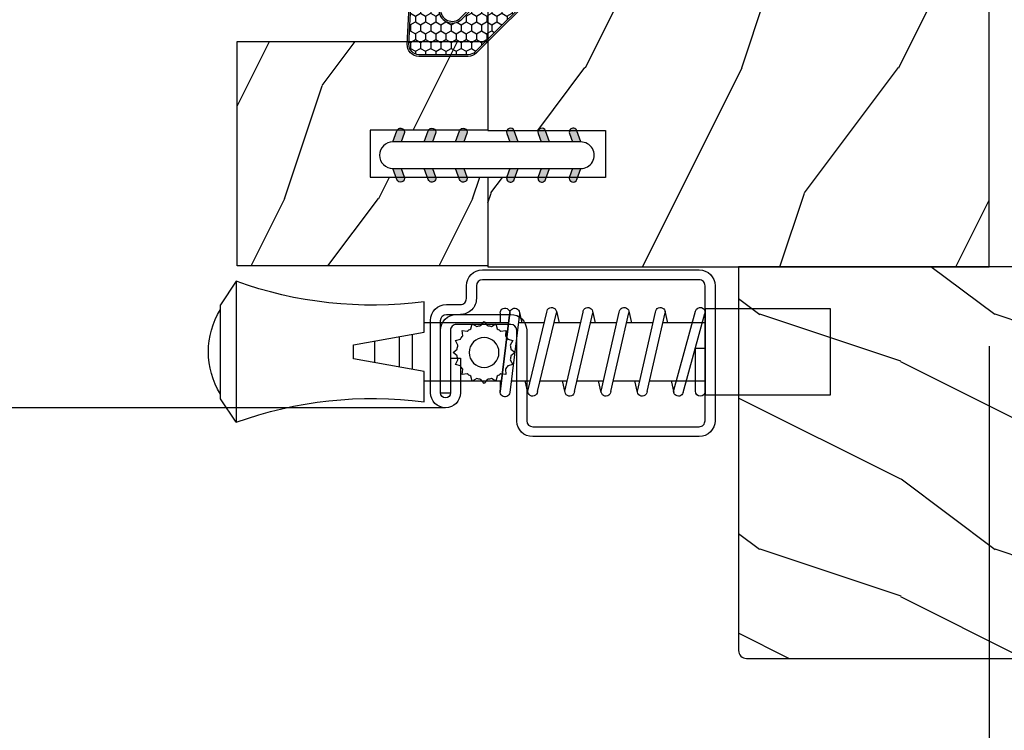
# Model space of a CAD drawing. Units: millimetres. Extents: x 986 to 1773, y -85 to 51.
# Drawn here: x 1014 to 1017, y 10 to 11 of the extents above; entities that cross this region are included whole.
import ezdxf

# ---------------------------------------------------------------- set-up
doc = ezdxf.new("R2010")
doc.units = ezdxf.units.MM
doc.header["$MEASUREMENT"] = 0
doc.header["$PDMODE"] = 3
for name, color, linetype in [('Dimensions - Cotes', 7, 'Continuous'), ('Screen alum. - Moustiquaire alum.', 51, 'Continuous'), ('Text English - Texte anglais', 7, 'Continuous'), ('Wood brickmould 908 - Moulure à brique 908', 4, 'Continuous')]:
    doc.layers.add(name, color=color, linetype=linetype)
doc.styles.add('Century-10', font='GOTHIC.TTF', dxfattribs={"height": 0.45})
doc.linetypes.add('ZIGZAG', pattern='A,0.00254,-5.08,[131,ltypeshp.shx,S=5.08,R=0,X=-5.08,Y=0],-10.16,[131,ltypeshp.shx,S=5.08,R=180,X=5.08,Y=0],-5.08', length=20.32254)
doc.dimstyles.new('1-1', dxfattribs={"dimtxt": 0.45, "dimasz": 0.45, "dimexe": 0.3, "dimexo": 0.2, "dimgap": 0.4, "dimtad": 0, "dimtih": 1, "dimtoh": 1, "dimdec": 4, "dimzin": 0, "dimdsep": 46, "dimlunit": 5, "dimtxsty": 'Century-10', "dimcen": 0, "dimadec": 1, "dimazin": 0, "dimtfac": 1, "dimtdec": 4, "dimtofl": 0, "dimtmove": 0, "dimatfit": 3, "dimfxl": 0, "dimfrac": 2, "dimtolj": 1, "dimtzin": 0, "dimarcsym": 0})

# ---------------------------------------------------------------- blocks, each defined once
blk = doc.blocks.new('XL-008')
h = blk.add_hatch()
h.set_pattern_fill('WOOD1', color=1, scale=20, style=0, pattern_type=2)
h.set_pattern_definition([(216.8699, (-57.91089983291829, -71.95712282085655), (59.99999835648904, 40.00000246526633), [10, -90]), (206.5651, (-45.91089983291829, -77.95712282085655), (-19.99998315881815, -20.00002618792761), [22.36068, -22.36068]), (198.4349, (-45.91089983291829, -87.95712282085655), (-40.00000869185922, -19.99996806445416), [12.64912, -50.59644])])
edge = h.paths.add_edge_path()
edge.add_line((121.8700000000003, 7.999999999999986), (121.8700000000003, -1.4210854715202e-14))
edge.add_line((121.8700000000003, -1.4210854715202e-14), (141.6000000000004, -1.4210854715202e-14))
edge.add_line((141.6000000000004, -1.4210854715202e-14), (141.6000000000003, 31.99999999999997))
edge.add_line((141.6000000000003, 31.99999999999997), (135.9000000000005, 32))
edge.add_line((135.9000000000005, 32), (135.9000000000005, 24.49999999999997))
edge.add_line((135.9000000000005, 24.49999999999997), (132.9000000000006, 24.49999999999997))
edge.add_line((132.9000000000006, 24.49999999999997), (132.9000000000006, 31.99999999999999))
edge.add_line((132.9000000000006, 31.99999999999999), (117.3200000000002, 31.99999999999999))
edge.add_arc((117.3200000000001, 31.00000000000004), 0.9999999999999503, 89.99999999999838, 180.0000000000029)
edge.add_line((116.3200000000002, 30.99999999999999), (116.3200000000001, 28.99999999999999))
edge.add_line((116.3200000000001, 28.99999999999999), (114.6200000000003, 28.99999999999999))
edge.add_arc((114.6200000000003, 28.00000000000004), 0.9999999999999503, 89.99999999999838, 180.0000000000029)
edge.add_line((113.6200000000004, 27.99999999999999), (113.6200000000003, 20.49999999999999))
edge.add_arc((102.6200000000003, 22.11842105263158), 11.11842105263158, 188.3698322502369, 351.6301677497632, ccw=False)
edge.add_line((91.62000000000035, 20.49999999999998), (91.62000000000035, 27.99999999999997))
edge.add_arc((90.62000000000035, 27.99999999999996), 1, 0, 89.99999999999959)
edge.add_line((90.62000000000035, 28.99999999999996), (88.92000000000007, 28.99999999999997))
edge.add_line((88.92000000000007, 28.99999999999997), (88.92000000000007, 30.99999999999997))
edge.add_arc((87.92000000000007, 30.99999999999996), 1, 0, 89.99999999999959)
edge.add_line((87.92000000000007, 31.99999999999996), (72.30000000000018, 31.99999999999999))
edge.add_line((72.30000000000018, 31.99999999999999), (72.30000000000018, 24.49999999999999))
edge.add_line((72.30000000000018, 24.49999999999999), (69.30000000000018, 24.49999999999999))
edge.add_line((69.30000000000018, 24.49999999999999), (69.30000000000018, 31.99999999999999))
edge.add_line((69.30000000000018, 31.99999999999999), (53.68000000000029, 31.99999999999999))
edge.add_arc((53.6800000000003, 30.99999999999998), 1.000000000000004, 90.0000000000004, 179.9999999999998)
edge.add_line((52.68000000000029, 30.99999999999999), (52.68000000000029, 29))
edge.add_line((52.68000000000029, 29), (50.98000000000002, 29))
edge.add_arc((50.98000000000003, 28), 1.000000000000004, 90.0000000000004, 179.9999999999998)
edge.add_line((49.98000000000002, 28), (49.98000000000002, 20.50000000000001))
edge.add_arc((38.98000000000002, 22.11842105263159), 11.11842105263158, 188.3698322502369, 351.6301677497632, ccw=False)
edge.add_line((27.98000000000002, 20.5), (27.98000000000002, 28))
edge.add_arc((26.98000000000002, 28), 1, 0, 90)
edge.add_line((26.98000000000002, 29), (25.2800000000002, 29))
edge.add_line((25.2800000000002, 29), (25.2800000000002, 31))
edge.add_arc((24.2800000000002, 31), 1, 0, 90)
edge.add_line((24.2800000000002, 32), (8.699999999999804, 32.00000000000001))
edge.add_line((8.699999999999804, 32.00000000000001), (8.699999999999804, 24.49999999999999))
edge.add_line((8.699999999999804, 24.49999999999999), (5.699999999999804, 24.5))
edge.add_line((5.699999999999804, 24.5), (5.699999999999818, 32))
edge.add_line((5.699999999999818, 32), (0, 32))
edge.add_line((0, 32), (0, -1.4210854715202e-14))
edge.add_line((0, -1.4210854715202e-14), (19.73000000000002, -1.4210854715202e-14))
edge.add_line((19.73000000000002, -1.4210854715202e-14), (19.73000000000002, 7.999999999999986))
edge.add_line((19.73000000000002, 7.999999999999986), (22.73000000000002, 7.999999999999986))
edge.add_line((22.73000000000002, 7.999999999999986), (22.73000000000002, -1.4210854715202e-14))
edge.add_line((22.73000000000002, -1.4210854715202e-14), (55.23000000000002, -1.4210854715202e-14))
edge.add_line((55.23000000000002, -1.4210854715202e-14), (55.23000000000002, 7.999999999999986))
edge.add_line((55.23000000000002, 7.999999999999986), (58.23000000000002, 7.999999999999986))
edge.add_line((58.23000000000002, 7.999999999999986), (58.23000000000002, -1.4210854715202e-14))
edge.add_line((58.23000000000002, -1.4210854715202e-14), (118.8700000000003, -1.332267629550188e-14))
edge.add_line((118.8700000000003, -1.332267629550188e-14), (118.8700000000004, 7.999999999999987))
edge.add_line((118.8700000000004, 7.999999999999987), (121.8700000000003, 7.999999999999986))
at = {"color": 4}
blk.add_lwpolyline([(117.3200000000002, 31.99999999999999), (132.9000000000005, 31.99999999999999), (132.9000000000005, 24.49999999999997), (135.9000000000005, 24.49999999999997), (135.9000000000005, 31.99999999999999), (141.6000000000004, 31.99999999999999), (141.6000000000004, -2.842170943040401e-14), (121.8700000000003, -2.842170943040401e-14)], dxfattribs=at)
blk = doc.blocks.new('D-072')
for points in [[(-0.7077034603641437, 5.741188682878466, 1), (-0.538412126510309, 5.276064565806585), (1.648459146963432e-12, 5.472030553624684), (1.875832822406664e-12, 5.998771677138528)], [(2.407703460367657, 5.741188682878466, -1), (2.238412126513822, 5.276064565806585), (1.700000000001864, 5.472030553624684), (1.700000000001637, 5.998771677138528)], [(-0.7077034603647121, 3.741188682877898, 1), (-0.5384121265108774, 3.276064565806017), (1.080024958355352e-12, 3.472030553624116), (1.307398633798584e-12, 3.99877167713796)], [(2.407703460367088, 3.741188682877898, -1), (2.238412126513253, 3.276064565806017), (1.700000000001296, 3.472030553624116), (1.700000000001069, 3.99877167713796)], [(-0.7077034603647121, 1.741188682877898, 1), (-0.5384121265108774, 1.276064565806017), (1.080024958355352e-12, 1.472030553624116), (1.307398633798584e-12, 1.99877167713796)], [(2.407703460367088, 1.741188682877898, -1), (2.238412126513253, 1.276064565806017), (1.700000000001296, 1.472030553624116), (1.700000000001069, 1.99877167713796)], [(-0.7077034603647121, -1.74118868287804, -1), (-0.5384121265108774, -1.276064565806159), (1.080024958355352e-12, -1.472030553624258), (1.307398633798584e-12, -1.998771677138102)], [(2.407703460367088, -1.74118868287804, 1), (2.238412126513253, -1.276064565806159), (1.700000000001296, -1.472030553624258), (1.700000000001069, -1.998771677138102)], [(-0.7077034603647121, -3.74118868287804, -1), (-0.5384121265108774, -3.276064565806159), (1.080024958355352e-12, -3.472030553624258), (1.307398633798584e-12, -3.998771677138102)], [(2.407703460367088, -3.74118868287804, 1), (2.238412126513253, -3.276064565806159), (1.700000000001296, -3.472030553624258), (1.700000000001069, -3.998771677138102)], [(-0.7077034603641437, -5.741188682878608, -1), (-0.538412126510309, -5.276064565806728), (1.648459146963432e-12, -5.472030553624826), (1.875832822406664e-12, -5.99877167713867)], [(2.407703460367657, -5.741188682878608, 1), (2.238412126513822, -5.276064565806728), (1.700000000001864, -5.472030553624826), (1.700000000001637, -5.99877167713867)]]:
    blk.add_hatch(color=256).paths.add_polyline_path(points)
at = {"color": 2}
blk.add_lwpolyline([(1.700000000001751, -5.998771677138642, -1.000000000000142), (-1.762145984685048e-12, -5.998771677137803), (1.762145984685048e-12, 5.998771677137803, -0.9999999999998578), (1.700000000001751, 5.9987716771385)], format="xyb", close=True, dxfattribs=at)
for points in [[(1.762145984685048e-12, 5.9987716771385), (-0.7077034603641437, 5.741188682878466, 1.000000000000649), (-0.538412126509968, 5.276064565806713), (1.648459146963432e-12, 5.47203055362467)], [(1.700000000001523, 5.47203055362494), (2.238412126514845, 5.276064565806529, 0.9999999999986194), (2.407703460368452, 5.741188682877542), (1.700000000001751, 5.998771677137789)], [(1.193711796076968e-12, 3.998771677137235), (-0.707703460364371, 3.741188682876079, 0.9999999999996753), (-0.5384121265108774, 3.276064565805179), (1.193711796076968e-12, 3.472030553623348)], [(1.700000000000841, 3.472030553625764), (2.238412126514163, 3.276064565807182, 1.000000000000649), (2.407703460368452, 3.74118868287848), (1.700000000000841, 3.998771677139509)], [(1.193711796076968e-12, 1.998771677137235), (-0.707703460364371, 1.741188682876079, 0.9999999999996753), (-0.5384121265108774, 1.276064565805179), (1.193711796076968e-12, 1.472030553623348)], [(1.700000000000841, 1.472030553625764), (2.238412126514163, 1.276064565807182, 1.000000000000649), (2.407703460368452, 1.74118868287848), (1.700000000000841, 1.998771677139509)], [(1.193711796076968e-12, -1.998771677137377), (-0.707703460364371, -1.741188682876221, -0.9999999999996753), (-0.5384121265108774, -1.276064565805321), (1.193711796076968e-12, -1.47203055362349)], [(1.700000000000841, -1.472030553625906), (2.238412126514163, -1.276064565807324, -1.000000000000649), (2.407703460368452, -1.741188682878622), (1.700000000000841, -1.998771677139651)], [(1.193711796076968e-12, -3.998771677137377), (-0.707703460364371, -3.741188682876221, -0.9999999999996753), (-0.5384121265108774, -3.276064565805321), (1.193711796076968e-12, -3.47203055362349)], [(1.700000000000841, -3.472030553625906), (2.238412126514163, -3.276064565807324, -1.000000000000649), (2.407703460368452, -3.741188682878622), (1.700000000000841, -3.998771677139651)], [(1.762145984685048e-12, -5.998771677138642), (-0.7077034603641437, -5.741188682878608, -1.000000000000649), (-0.538412126509968, -5.276064565806855), (1.648459146963432e-12, -5.472030553624812)], [(1.700000000001523, -5.472030553625082), (2.238412126514845, -5.276064565806671, -0.9999999999986194), (2.407703460368452, -5.741188682877684), (1.700000000001751, -5.998771677137931)]]:
    blk.add_lwpolyline(points, format="xyb", dxfattribs=at)
blk = doc.blocks.new('WC-004')
h = blk.add_hatch()
h.set_pattern_fill('WOOD1', color=1, scale=12, style=0, pattern_type=2)
h.set_pattern_definition([(216.8699, (-32.7701547899223, -41.16933689145009), (35.99999901389342, 24.0000014791598), [6, -54]), (206.5651, (-25.5701547899223, -44.76933689145009), (-11.99998989529089, -12.00001571275657), [13.416408, -13.416408]), (198.4349, (-25.5701547899223, -50.76933689145009), (-24.00000521511554, -11.9999808386725), [7.589472000000001, -30.357864])])
h.paths.add_polyline_path([(7.164999999999964, 8.5), (-7.164999999999964, 8.5), (-7.164999999999964, -7.5), (-1.5, -7.5), (-1.5, 0), (1.5, 0), (1.5, -7.5), (7.164999999999964, -7.5)])
at = {"color": 4, "ltscale": 5}
blk.add_lwpolyline([(1.5, -7.5), (7.164999999999964, -7.5), (7.164999999999964, 8.5), (-7.164999999999964, 8.5), (-7.164999999999964, -7.5), (-1.5, -7.5), (-1.5, 0), (1.5, 0)], close=True, dxfattribs=at)
blk = doc.blocks.new('D-064')
h = blk.add_hatch()
h.set_pattern_fill('WOOD1', color=1, scale=15, style=0, pattern_type=2)
h.set_pattern_definition([(216.8699, (-5.901588977919317, -30.14138396687261), (44.99999876736678, 30.00000184894975), [7.5, -67.5]), (206.5651, (3.098411022080683, -34.64138396687261), (-14.99998736911361, -15.00001964094571), [16.77051, -16.77051]), (198.4349, (3.098411022080683, -42.14138396687262), (-30.00000651889442, -14.99997604834062), [9.48684, -37.94733])])
edge = h.paths.add_edge_path()
edge.add_line((22.49818411396521, 25.29641878771926), (22.49818411396521, 25.72245439634079))
edge.add_arc((22.79818411396504, 25.72245439634111), 0.2999999999998302, 95.1944289076813, 180.0000000000611, ccw=False)
edge.add_line((22.77102339015258, 26.02122235828128), (33.22534483777829, 26.97161521715597))
edge.add_arc((33.19818411396573, 27.27038317909577), 0.2999999999994759, 275.1944289077072, 360.0000000001303)
edge.add_line((33.49818411396521, 27.27038317909646), (33.49818411396566, 27.69641878771844))
edge.add_arc((33.79818411396556, 27.69641878771873), 0.2999999999998977, 90.00000000003263, 180.0000000000543, ccw=False)
edge.add_line((33.79818411396539, 27.99641878771862), (47.19818411396548, 27.99641878771817))
edge.add_arc((47.19818411396514, 27.6964187877181), 0.3000000000000682, -2.1714186004828662e-11, 89.99999999993491, ccw=False)
edge.add_line((47.49818411396521, 27.69641878771799), (47.49818411396566, 0))
edge.add_line((47.49818411396566, 0), (0, 0))
edge.add_line((0, 0), (2.842170943040401e-14, 24.49641878771862))
edge.add_arc((0.5000000000000262, 24.49641878771862), 0.4999999999999978, 90.00000000000142, 180, ccw=False)
edge.add_line((0.5000000000000142, 24.99641878771862), (22.19818411396548, 24.99641878771908))
edge.add_arc((22.19818411396514, 25.29641878771915), 0.3000000000000682, 270.0000000000651, 360.0000000000217)
at = {"color": 4}
blk.add_lwpolyline([(22.49818411396521, 25.29641878771926), (22.49818411396521, 25.72245439634079, -0.3879024034933366), (22.77102339015258, 26.02122235828128), (33.22534483777829, 26.97161521715597, 0.3879024034935534), (33.49818411396521, 27.27038317909646), (33.49818411396566, 27.69641878771844, -0.4142135623732061), (33.79818411396539, 27.99641878771862), (47.19818411396548, 27.99641878771817, -0.414213562372873), (47.49818411396521, 27.69641878771799), (47.49818411396566, 0), (0, 0), (2.842170943040401e-14, 24.49641878771862, -0.4142135623730894), (0.5000000000000142, 24.99641878771862), (22.19818411396548, 24.99641878771908, 0.414213562372873)], format="xyb", close=True, dxfattribs=at)
blk = doc.blocks.new('CM-003')
at = {"color": 51}
for p, q in [((-37.92891445599599, 1.75), (-38.92891445599599, 0.25)), ((-38.92891445599599, 0.25), (-38.92891445599599, -5.75)), ((-21.07768194148742, -0.8999999999999773), (-21.07768194148742, -0.1851020250692272)), ((-21.07564799870676, -0.2204373966113167), (-20.4556466660443, -5.262505620722607)), ((-20.4556466660443, -5.262505620722607), (-21.07564799870676, -0.2204373966113167)), ((-19.84531801271977, -5.177968665385947), (-20.46380664059883, -0.1497613521187873)), ((-19.30423797728333, -0.1594011472308807), (-19.47369110869784, -0.8999999999999773)), ((-19.31147636226877, -0.2469746107728668), (-18.09978211027499, -5.27393952195871)), ((-18.69370557921867, -0.2098647050772797), (-17.48645398739331, -5.246259855978337)), ((-16.93798797728335, -0.1594011472308807), (-17.10744110869792, -0.8999999999999773)), ((-16.94522636226873, -0.2469746107728668), (-15.78726969080027, -5.275285745994722)), ((-16.32745557921869, -0.2098647050772797), (-15.17395398739331, -5.246259855978337)), ((-16.32745557921869, -0.2098647050772797), (-15.17395398739331, -5.246259855978337)), ((-14.62548797728335, -0.1594011472308807), (-14.79494110869792, -0.8999999999999773)), ((-14.63272636226873, -0.2469746107728668), (-13.4747696907972, -5.275285746008308)), ((-14.01495557921869, -0.2098647050772797), (-12.86145398739331, -5.246259855978337)), ((-12.31298797728335, -0.1594011472308807), (-12.48244110869792, -0.8999999999999773)), ((-12.32022636226873, -0.2469746107728668), (-11.16226969080027, -5.275285745994779)), ((-11.70245557921869, -0.2098647050772797), (-10.54895398739331, -5.246259855978337)), ((-10.16994110869786, -0.899999999999963), (-10.00048797728335, -0.1594011472308807)), ((-9.99712023664609, -0.3107844010224312), (-8.604800580204945, -5.352991411051249)), ((-9.400514916744392, -0.1462245432410612), (-8.011062712629162, -5.189222474053167)), ((-8.620000000000012, -0.2289774640135818), (-8.620000000000012, -2.979092848067978)), ((-8.000000000000007, -0.2289774640135818), (-8.000000000000007, -2.979092848067978)), ((-29.10000000000002, -3.400695903288181), (-29.09999999999997, -2.099304096711819)), ((-8.620000000000012, -2.979092848067978), (-8.000000000000007, -2.979092848067978)), ((-21.07768194148742, -5.227147097042035), (-21.07768194148742, -4.599999999999994)), ((-19.85944043341289, -5.340556508456473), (-19.68932104876047, -4.599999999999994)), ((-17.49319043341291, -5.340556508456473), (-17.32307104876049, -4.599999999999994)), ((-15.18069043341291, -5.340556508456473), (-15.01057104876049, -4.599999999999994)), ((-12.86819043341291, -5.340556508456473), (-12.69807104876049, -4.599999999999994)), ((-10.38557104876049, -4.599999999999994), (-10.55569043341291, -5.340556508456473)), ((-8.000000000000007, -4.599999999999994), (-8.000000000000007, -5.27102253598639)), ((-37.92891445599599, -7.25), (-38.92891445599599, -5.75))]:
    blk.add_line(p, q, dxfattribs=at)
blk.add_lwpolyline([(-30.42891445599599, -2.299999999999997), (-30.42891445599599, -3.200000000000003), (-25.92891445599599, -4), (-25.92891445599599, -5.949999999999989, 0.1202352058717313), (-37.92891445599594, -7.249999999999972), (-37.92891445599599, 1.75, 0.1202352058717317), (-25.92891445599599, 0.4500000000000028), (-25.92891445599599, -1.5)], format="xyb", close=True, dxfattribs=at)
blk.add_lwpolyline([(-8, -5.5), (-8, 0), (0, 0), (0, -5.5)], close=True, dxfattribs=at)
for points in [[(-25.92891445599599, -0.899999999999963), (-20.9920851231166, -0.899999999999963)], [(-20.3715244328455, -0.8999999999999773), (-19.15407182006243, -0.8999999999999773)], [(-18.52827635684691, -0.8999999999999773), (-16.7948428466591, -0.8999999999999773)], [(-16.1693916987216, -0.899999999999963), (-14.48234284665916, -0.8999999999999773)], [(-13.8568916987216, -0.899999999999963), (-12.1698428466591, -0.899999999999963)], [(-11.5443916987216, -0.8999999999999488), (-9.83441837638805, -0.899999999999963)], [(-10.10455369638976, -0.8999999999999773), (-8, -0.8999999999999773), (-8, -4.599999999999994), (-10.27795961766572, -4.599999999999994)], [(-9.192833893636596, -0.899999999999963), (-8.620000000000012, -0.8999999999999773)], [(-27.5, -1.77930409671184), (-27.5, -3.720695903288174)], [(-26.69999999999999, -3.862918125510404), (-26.69999999999999, -1.63708187448961)], [(-29.09999999999997, -3.436251458843742), (-29.10000000000002, -2.063748541156272)], [(-20.53711211821334, -4.600000000000001), (-25.92891445599599, -4.59999999999998)], [(-18.26222777269283, -4.599999999999994), (-19.91641035727537, -4.599999999999994)], [(-15.94277948597682, -4.599999999999994), (-17.64136602596182, -4.599999999999994)], [(-13.63027948597682, -4.599999999999994), (-15.3219689366315, -4.599999999999994)], [(-11.31777948597682, -4.599999999999994), (-13.0094689366315, -4.600000000000009)], [(-8.8127263437948, -4.599999999999994), (-10.69696893663144, -4.599999999999994)]]:
    blk.add_lwpolyline(points, dxfattribs=at)
for centre, radius, start, end in [((-20.76972701346023, -0.1851020250692272), 0.3079549280272011, 6.589738478158019, 187.4317001021638), ((-19.00259097074372, -0.2284196579250874), 0.3094421939114794, 3.437664992396978, 203.6663438401334), ((-16.63634097074374, -0.2284196579250874), 0.3094421939114794, 3.437664992408811, 202.4991404590706), ((-14.32384097074374, -0.2284196579250874), 0.3094421939114794, 3.437664992395759, 202.4991404590811), ((-12.01134097074374, -0.2284196579250874), 0.3094421939114794, 3.437664992408811, 202.4991404590751), ((-9.698840970743738, -0.2284196579250874), 0.3094421939114794, 15.40400380160251, 195.436584777947), ((-8.31000000000001, -0.2289774640135818), 0.3100000000000071, 0, 180), ((-34.57046232667722, -2.75), 5.127643134212471, 148.2107247421379, 211.7892752578621), ((-20.76768194148742, -5.227147097042035), 0.3100000000000071, 180, 16.9066218794777), ((-20.14952523787867, -5.227147097042035), 0.3081567036087504, 180, 9.18304328776652), ((-17.79259097074374, -5.271778725000758), 0.3071987390128395, 180.4030145662363, 22.19452753839208), ((-15.48009097074374, -5.271778725000758), 0.3071987390128395, 180.6541103244031, 21.03525651547528), ((-13.16759097074374, -5.271778725000758), 0.3071987390128395, 180.6541103243978, 21.03525651547747), ((-10.85509097074374, -5.271778725000758), 0.3071987390128395, 180.6541103244112, 21.03525651547528), ((-8.307954928027193, -5.27102253598639), 0.3079549280272011, 195.436584777947, 15.40400380160329)]:
    blk.add_arc(centre, radius, start, end, dxfattribs=at)
blk = doc.blocks.new('CM-008')
at = {"color": 51}
blk.add_line((2.527690750416411, 17.51700000000002), (2.527690750416411, 16.882), dxfattribs=at)
blk.add_lwpolyline([(0.3051907504164433, 16.882), (0.3051907504164433, 16.24699999999999), (2.527690750416411, 16.24699999999999, 1), (2.527690750416411, 18.15200000000001), (-2.095109249583572, 18.15199999999999, 0.4142135623730951), (-3.111109249583592, 17.13599999999999), (-3.111109249583649, 16.24699999999999, -0.4142135623730951), (-3.492109249583621, 15.86599999999999), (-4.306499999999971, 15.86599999999999, 0.4142135623730951), (-5.322500000000048, 14.84999999999999), (-5.322500000000048, 1.015999999999998, 0.4142135623730951), (-4.306499999999971, 0), (4.306499999999971, 0, 0.4142135623730951), (5.322499999999991, 1.015999999999998), (5.322499999999991, 11.63823209490572, 0.4040262258351615), (4.341957888649688, 12.65361317515713), (-1.473405957827254, 12.65392827097435, -0.4040262258351585), (-1.84110924958361, 13.03469617606863), (-1.84110924958361, 16.501, -0.4142135623730951), (-1.460109249583581, 16.882), (2.527690750416411, 16.882, 1), (2.527690750416411, 17.517), (-2.095109249583572, 17.51699999999999, 0.4142135623730951), (-2.476109249583601, 17.13599999999999), (-2.476109249583601, 13.03469617606861, 0.4040262258351577), (-1.495567138233298, 12.01931509581721), (4.319796708243643, 12.019, -0.4040262258351584), (4.6875, 11.63823209490572), (4.6875, 1.015999999999998, -0.4142135623730951), (4.306499999999971, 0.634999999999998), (-4.306499999999971, 0.634999999999998, -0.4142135623730951), (-4.687500000000057, 1.015999999999998), (-4.6875, 14.84999999999999, -0.4142135623730951), (-4.306499999999971, 15.23099999999999), (-3.492109249583621, 15.231, 0.4142135623730951), (-2.476109249583601, 16.24699999999999)], format="xyb", dxfattribs=at)
blk.add_arc((-1.460109249583581, 16.501), 1.016, 90, 180, dxfattribs=at)
blk = doc.blocks.new('CM-006')
at = {"color": 51}
blk.add_lwpolyline([(1.399663181513347, -0.4466078295636606), (1.359918430071161, -0.1165625663983008, 0.03873202468494066), (1.508616354926914, 0.1059796048365769), (1.828748076265924, 0.1955630965971835), (1.665725859740007, 0.4852755021365596, 0.03873202468492509), (1.717941627107052, 0.7477818915299821), (1.979422654049813, 0.9530553519499136), (1.717941627107052, 1.158328812369305, 0.03873202468536949), (1.665725859739496, 1.420835201765357), (1.828748076265413, 1.71054760730317), (1.508616354925834, 1.800131099064814, 0.03873202468518958), (1.359918430070138, 2.022673270300217), (1.399663181512267, 2.352718533462948), (1.069617918350048, 2.312973782020265, 0.03873202468545896), (0.8470757471135926, 2.461671706876544), (0.7574922553529859, 2.781803428215582), (0.4677798498152015, 2.618781211690688, 0.03873202468519166), (0.2052734604201873, 2.670996979057207), (-2.273736754432321e-13, 2.932478005999954), (-0.2052734604196758, 2.670996979057207, 0.0387320246853078), (-0.4677798498162247, 2.618781211690177), (-0.7574922553529859, 2.781803428215582), (-0.8470757471135926, 2.461671706876018, 0.03873202468510488), (-1.069617918348968, 2.312973782021317), (-1.39966318151329, 2.352718533463474), (-1.359918430071161, 2.022673270300217, 0.03873202468524476), (-1.508616354926858, 1.800131099063236), (-1.828748076265924, 1.71054760730317), (-1.66572585973995, 1.420835201764831, 0.03873202468511912), (-1.717941627107052, 1.158328812369831), (-1.979422654049756, 0.9530553519504252), (-1.717941627107052, 0.7477818915305221, 0.03873202468523698), (-1.665725859740519, 0.485275502135508), (-1.828748076265924, 0.1955630965971835), (-1.508616354925834, 0.1059796048365769, 0.03873202468527422), (-1.359918430070593, -0.1165625663993524), (-1.39966318151329, -0.4466078295631206), (-1.069617918350048, -0.4068630781204519, 0.03873202468502272), (-0.8470757471135926, -0.5555610029767166), (-0.7574922553529859, -0.8756927243152433), (-0.4677798498146331, -0.7126705077898237, 0.0387320246851915), (-0.2052734604201873, -0.7648862751568544), (-7.958078640513122e-13, -1.026367302099089), (0.2052734604191642, -0.7648862751563428, 0.03873202468523886), (0.4677798498141783, -0.7126705077903495), (0.7574922553529859, -0.8756927243152433), (0.8470757471135926, -0.555561002975665, 0.03873202468510744), (1.069617918349024, -0.4068630781204519)], format="xyb", close=True, dxfattribs=at)
blk.add_circle((0, 0.9530553519499989), 0.9530553519499998, dxfattribs=at)
blk = doc.blocks.new('CF-015')
at = {"linetype": 'Continuous'}
h = blk.add_hatch(dxfattribs=at)
h.set_pattern_fill('HONEY', color=30, scale=3, style=0)
h.set_pattern_definition([(0, (-351.0909048962999, -18.94181885961164), (0.5625, 0.3247595264191645), [0.375, -0.75]), (120, (-351.0909048962999, -18.94181885961164), (-0.5624999999999998, 0.3247595264191646), [0.3749999999999998, -0.7499999999999996]), (59.99999999999999, (-351.0909048962999, -18.94181885961164), (1.249000902703301e-16, 0.649519052838329), [-0.75, 0.375])])
h.paths.add_polyline_path([(-2.849294696614891, 0.03917424951276161, 0.4296339059668366), (-3.259705719549629, -0.3502912690415343), (-3.259705719549629, -0.6734012064010599), (-0.2097057195495609, -0.6734012064010599), (-0.2097057195495609, -1.373401206401063), (-2.276182785923936, -1.373401206401063, 0.5599624362211681), (-2.543511476692117, -1.809545876117262), (-2.259705719549629, -1.973401206401029), (-2.259705719549629, -2.973401206401057), (-2.675318467647344, -3.213355338393889), (-2.859093630767575, -6.085854279896395, 0.6527492902675694), (-2.371409678839882, -6.338556211635812), (-0.5399321473900045, -5.179255816555276, -0.6598314043923716), (-0.3126335988172286, -5.33549077364534, 0.6747076644260509), (-0.1518394205756977, -4.920452252296322), (-0.6872068434698235, -4.418382245947228, -0.699156743432908), (0.1301919495354014, -2.500240212490517), (6.496799268454936, -2.833899963642246, 0.429633905966836), (7.170294280450435, -2.194777061399286), (7.170294280450435, 0.941125728039296, 0.1989123673796603), (6.982842620409826, 1.39367406799871), (2.684874848439676, 5.691641839968788, 1), (1.214092743571655, 4.220859735100767), (4.901649573248676, 0.5333029054239091, -0.697025319636186), (4.225914884318627, -0.9321461699572993), (2.815868934816763, -0.2577243956856208)])
h = blk.add_hatch(dxfattribs=at)
h.set_pattern_fill('ANSI31', color=30)
h.set_pattern_definition([(45, (-376.2159048729483, -50.11873340933349), (-0.08838834764831843, 0.08838834764831845), [])])
edge = h.paths.add_edge_path()
edge.add_line((-2.675318467647344, -3.213355338393889), (-2.259705719549629, -2.973401206401057))
edge.add_line((-2.259705719549629, -2.973401206401057), (-2.259705719549629, -1.973401206401029))
edge.add_line((-2.259705719549629, -1.973401206401029), (-2.584010390623689, -1.786163817256984))
edge.add_line((-2.584010390623689, -1.786163817256984), (-2.57557069714187, -1.65424713068483))
edge.add_arc((-2.27618278592395, -1.673401206401014), 0.2999999999999513, 90.00000000000819, 176.3393510621065, ccw=False)
edge.add_line((-2.276182785923993, -1.373401206401063), (-0.2097057195495609, -1.373401206401063))
edge.add_line((-0.2097057195495609, -1.373401206401063), (-0.2097057195495609, -0.6734012064010599))
edge.add_line((-0.2097057195495609, -0.6734012064010599), (-3.259705719549629, -0.6734012064010599))
edge.add_line((-3.259705719549629, -0.6734012064010599), (-3.259705719549629, -6.873401206401049))
edge.add_arc((-2.959705719549594, -6.873401206401037), 0.3000000000000353, 180.0000000000022, 305)
edge.add_line((-2.78763278864426, -7.119146819687764), (-0.3736692540969671, -5.428871355834325))
edge.add_arc((-0.4597057195496138, -5.305998549190985), 0.1499999999999868, 304.9999999999988, 482.3332546698646)
edge.add_line((-0.5399321473900045, -5.179255816555276), (-2.371409678839882, -6.338556211635812))
edge.add_arc((-2.55970571954962, -6.105008355612617), 0.2999999999999897, 176.3393510620956, 308.8772111380795, ccw=False)
edge.add_line((-2.859093630767575, -6.085854279896374), (-2.675318467647344, -3.213355338393889))
at = {"color": 30}
for points in [[(-0.07659289177092887, -4.840215353659666, -0.476109889720522), (-0.1152619125178944, -5.382217792095652), (-2.724539380645638, -7.209253544559552, -0.606814896314582), (-3.369705719549643, -6.873401206401049), (-3.369705719549643, -0.350291269041513, -0.4296339059668355), (-2.843537741428122, 0.1490234983357723), (2.843537741428122, -0.1490234983357723), (4.254285774245886, -0.8237810774624066, 0.6872809586016149), (4.823867827318054, 0.4555211594934363), (1.136310997641203, 4.143077989170258, -0.999999999999998), (2.762656594370242, 5.769423585899311), (7.060624366340335, 1.471455813929275, -0.1989123673796605), (7.280294280450448, 0.9411257280393599), (7.280294280450448, -2.194777061399314, -0.4296339059668355), (6.491042313268167, -2.943749212465242), (0.1244349943486895, -2.610089461313528, 0.6991567434328761), (-0.6119603146649979, -4.33814534731048)], [(-0.1518394205756977, -4.920452252296322, -0.4761098897205233), (-0.1783553205164026, -5.292111067223864), (-2.78763278864426, -7.119146819687749, -0.6068148963145855), (-3.259705719549629, -6.873401206401049), (-3.259705719549629, -0.350291269041513, -0.4296339059668409), (-2.849294696614834, 0.03917424951276161), (2.815868934816763, -0.2577243956856208), (4.225914884318627, -0.9321461699572993, 0.6970253196362174), (4.901649573248619, 0.5333029054239589), (1.214092743571655, 4.220859735100781, -1), (2.684874848439676, 5.691641839968774), (6.98284262040977, 1.393674067998752, -0.198912367379659), (7.170294280450435, 0.9411257280393599), (7.170294280450435, -2.194777061399314, -0.4296339059668382), (6.496799268454879, -2.833899963642246), (0.1301919495354014, -2.500240212490517, 0.6991567434328787), (-0.6872068434698804, -4.418382245947164)], [(-2.675318467647344, -3.213355338393889), (-2.259705719549629, -2.973401206401057), (-2.259705719549629, -1.973401206401029), (-2.584010390623689, -1.786163817256984), (-2.57557069714187, -1.65424713068483, -0.395621926672469), (-2.276182785923993, -1.373401206401063), (-0.2097057195495609, -1.373401206401063), (-0.2097057195495609, -0.6734012064010599), (-3.259705719549629, -0.6734012064010599), (-3.259705719549629, -6.873401206401049, 0.6068148963145823), (-2.78763278864426, -7.119146819687764), (-0.3736692540969671, -5.428871355834325, 0.976994902937314), (-0.5399321473900045, -5.179255816555276), (-2.371409678839882, -6.338556211635812, -0.6527492902675907), (-2.859093630767575, -6.085854279896374)]]:
    blk.add_lwpolyline(points, format="xyb", close=True, dxfattribs=at)
blk = doc.blocks.new('*D73')
at = {"layer": 'Defpoints', "color": 0, "transparency": 16777216}
for p in [(995.0264355555686, 10.75668857127117), (1016.679934799647, 10.75668857127117), (1016.679934799647, 6.550387708787215)]:
    blk.add_point(p, dxfattribs=at)
at = {"layer": 'Text English - Texte anglais', "color": 0, "lineweight": -2, "transparency": 16777216}
for p, q in [((995.0264355555686, 10.55668857127117), (995.0264355555686, 6.250387708787216)), ((1016.679934799647, 10.55668857127117), (1016.679934799647, 6.250387708787216)), ((995.4764355555686, 6.550387708787215), (1003.830615497119, 6.550387708787215)), ((1016.229934799647, 6.550387708787215), (1007.875754858097, 6.550387708787215))]:
    blk.add_line(p, q, dxfattribs=at)
at = {"layer": 'Text English - Texte anglais', "color": 0, "transparency": 16777216}
for points in [[(995.4764355555686, 6.625387708787216), (995.4764355555686, 6.475387708787215), (995.0264355555686, 6.550387708787215)], [(1016.229934799647, 6.625387708787216), (1016.229934799647, 6.475387708787215), (1016.679934799647, 6.550387708787215)]]:
    blk.add_solid(points, dxfattribs=at)
at = {"layer": 'Text English - Texte anglais', "color": 0, "transparency": 16777216, "insert": (1005.853185177608, 6.550387708787215), "char_height": 0.45, "width": 6.328683629507623, "attachment_point": 5, "style": 'Century-10'}
blk.add_mtext('\\A1;FRAME SIZE', dxfattribs=at)
blk = doc.blocks.new('*D118')
at = {"layer": 'Defpoints', "color": 0, "transparency": 16777216}
for p in [(1016.619227652786, 16.33148057127118), (1016.679934799648, 10.75668857127118), (1019.207798029399, 10.75668857127118)]:
    blk.add_point(p, dxfattribs=at)
at = {"layer": 'Dimensions - Cotes', "color": 0, "lineweight": -2, "transparency": 16777216}
for p, q in [((1016.819227652786, 16.33148057127118), (1019.507798029399, 16.33148057127118)), ((1019.207798029399, 15.88148057127118), (1019.207798029399, 14.23562094108763)), ((1019.207798029399, 11.20668857127118), (1019.207798029399, 12.85254820145473)), ((1016.879934799648, 10.75668857127118), (1019.507798029399, 10.75668857127118))]:
    blk.add_line(p, q, dxfattribs=at)
at = {"layer": 'Dimensions - Cotes', "color": 0, "transparency": 16777216}
for points in [[(1019.132798029399, 15.88148057127118), (1019.282798029399, 15.88148057127118), (1019.207798029399, 16.33148057127118)], [(1019.132798029399, 11.20668857127118), (1019.282798029399, 11.20668857127118), (1019.207798029399, 10.75668857127118)]]:
    blk.add_solid(points, dxfattribs=at)
at = {"layer": 'Dimensions - Cotes', "color": 0, "transparency": 16777216, "insert": (1019.207798029399, 13.54408457127089), "char_height": 0.45, "attachment_point": 5, "style": 'Century-10'}
blk.add_mtext('\\A1;5 9/16" [141.6]', dxfattribs=at)
blk = doc.blocks.new('*D770')
at = {"layer": 'Defpoints', "color": 0, "transparency": 16777216}
for p in [(1013.391364903573, 11.85449876319115), (1016.679934799647, 10.75668857127117), (1013.391364903573, 8.174994113192735)]:
    blk.add_point(p, dxfattribs=at)
at = {"layer": 'Dimensions - Cotes', "color": 0, "lineweight": -2, "transparency": 16777216}
for p, q in [((1013.391364903573, 11.65449876319115), (1013.391364903573, 7.874994113192735)), ((1016.679934799647, 10.55668857127117), (1016.679934799647, 7.874994113192735)), ((1012.941364903573, 8.174994113192735), (1012.491364903573, 8.174994113192735)), ((1017.129934799647, 8.174994113192735), (1017.579934799647, 8.174994113192735))]:
    blk.add_line(p, q, dxfattribs=at)
at = {"layer": 'Dimensions - Cotes', "color": 0, "transparency": 16777216}
for points in [[(1012.941364903573, 8.249994113192734), (1012.941364903573, 8.099994113192736), (1013.391364903573, 8.174994113192735)], [(1017.129934799647, 8.249994113192734), (1017.129934799647, 8.099994113192736), (1016.679934799647, 8.174994113192735)]]:
    blk.add_solid(points, dxfattribs=at)
at = {"layer": 'Dimensions - Cotes', "color": 0, "transparency": 16777216, "insert": (1015.03564985161, 8.174994113192735), "char_height": 0.45, "attachment_point": 5, "style": 'Century-10'}
blk.add_mtext('\\A1;3 5/16"\\P [83.5]', dxfattribs=at)

msp = doc.modelspace()

# ---------------------------------------------------------------- linework, layer by layer
at = {"layer": 'Screen alum. - Moustiquaire alum.', "linetype": 'ZIGZAG', "ltscale": 0.15}
msp.add_line((1015.313801554189, 10.40225263642724), (1012.514647315521, 10.40225263642727), dxfattribs=at)

# ---------------------------------------------------------------- block references
at = {"yscale": 0.03937, "zscale": 0.03937}
for name, p, xscale, rotation in [('XL-008', (1016.679934799647, 16.33148057127117), -0.03937, 90.00000000000007), ('CF-015', (1015.333467587507, 11.57165416205691), 0.03937, 270), ('WC-004', (1015.124805869189, 11.04056503817233), -0.03937, 90.00000000000007), ('D-072', (1015.417620887362, 11.0702261051116), -0.03937, 90.00000000000007)]:
    msp.add_blockref(name, p, dxfattribs=dict(at, xscale=xscale, rotation=rotation))
at = {"layer": 'Screen alum. - Moustiquaire alum.', "xscale": -0.03937, "yscale": 0.03937, "zscale": 0.03937}
for name, p, rotation in [('CM-008', (1015.990945869189, 10.53926774627116), 90), ('CM-003', (1016.280905919189, 10.43456840023468), 180), ('CM-006', (1015.373069222305, 10.5411072360514), 270)]:
    msp.add_blockref(name, p, dxfattribs=dict(at, rotation=rotation))
at = {"layer": 'Wood brickmould 908 - Moulure à brique 908', "xscale": -0.03937, "yscale": 0.03937, "zscale": 0.03937, "rotation": 180}
msp.add_blockref('D-064', (1016.050014799647, 10.75668857127116), dxfattribs=at)

# ---------------------------------------------------------------- dimensions: what is measured, and where the dimension line sits
at = {"layer": 'Dimensions - Cotes'}
dim = msp.add_linear_dim(base=(1019.207798029399, 10.75668857127118), p1=(1016.619227652785, 16.33148057127117), p2=(1016.679934799647, 10.75668857127117), angle=90, dimstyle='1-1', override={"dimpost": '"'}, dxfattribs=at)
dim.commit()
dim.dimension.update_dxf_attribs({"geometry": '*D118', "text_midpoint": (1019.207798029399, 13.54408457127089), "dimtype": 160})
dim = msp.add_linear_dim(base=(1013.391364903573, 8.174994113192735), p1=(1016.679934799647, 10.75668857127117), p2=(1013.391364903573, 11.85449876319115), angle=180, text='<>\\P[]', dimstyle='1-1', override={"dimgap": 2, "dimpost": '"'}, dxfattribs=at)
dim.commit()
dim.dimension.update_dxf_attribs({"geometry": '*D770', "text_midpoint": (1015.03564985161, 8.174994113192735), "dimtype": 160})
at = {"layer": 'Text English - Texte anglais'}
dim = msp.add_linear_dim(base=(1016.679934799647, 6.550387708787215), p1=(995.0264355555686, 10.75668857127117), p2=(1016.679934799647, 10.75668857127117), text='FRAME SIZE', dimstyle='1-1', override={"dimpost": '"'}, dxfattribs=at)
dim.commit()
dim.dimension.update_dxf_attribs({"geometry": '*D73', "text_midpoint": (1005.853185177608, 6.550387708787215), "dimtype": 160})

doc.saveas('drawing.dxf')
